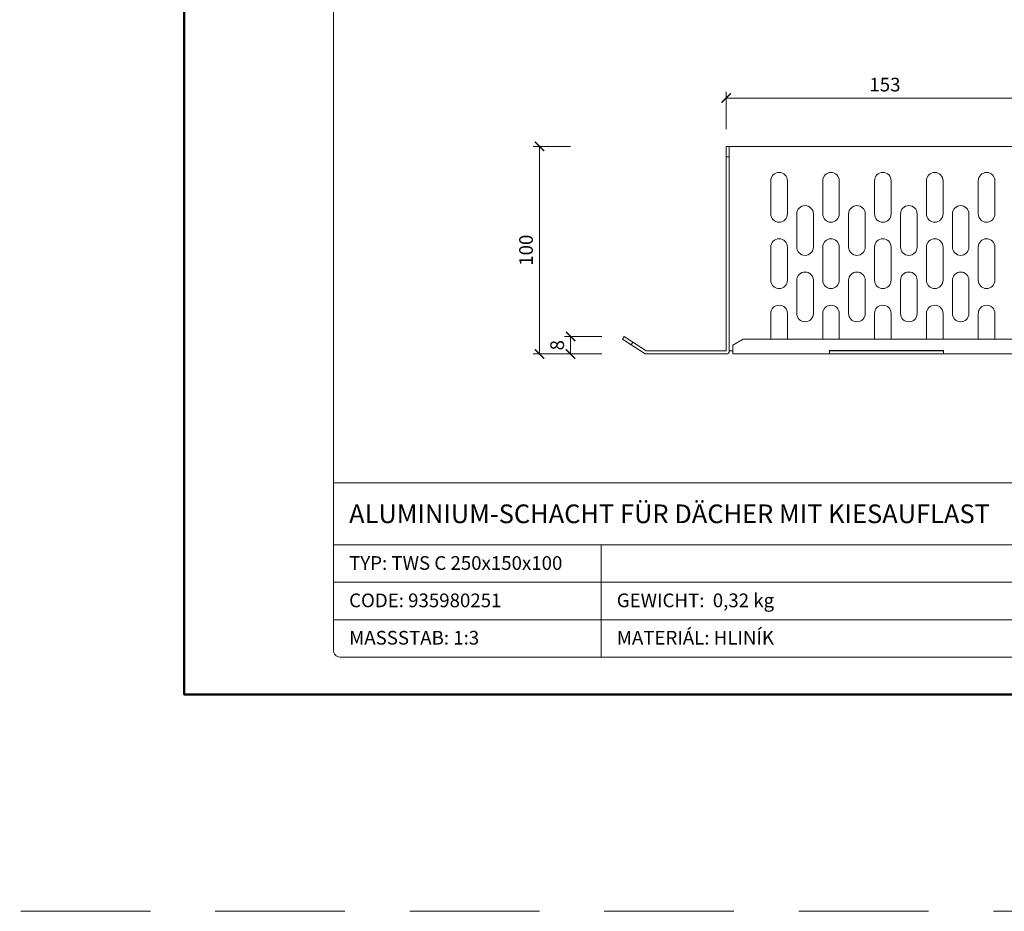
# Model space of a CAD drawing. Units: millimetres. Extents: x -6259 to 5968, y -8842 to 44775.
# Drawn here: x 9 to 484, y -8842 to -8412 of the extents above; entities that cross this region are included whole.
import ezdxf
from ezdxf.enums import TextEntityAlignment as Align

# ---------------------------------------------------------------- set-up
doc = ezdxf.new("R2010")
doc.units = ezdxf.units.MM
doc.linetypes.add('HIDDEN2', pattern=[0.1875, 0.125, -0.0625])
doc.layers.get('DEFPOINTS').update_dxf_attribs({"color": 254, "lineweight": 30})
for name, color, linetype, lineweight in [('TOPWET_KOTY', 30, 'Continuous', 13), ('TOPWET_TENKOU', 142, 'Continuous', 13), ('TOPWET_VYKRESOVE_POLE', 254, 'Continuous', 13)]:
    doc.layers.add(name, color=color, linetype=linetype, lineweight=lineweight)
doc.styles.add('BOLD_ARIAL_NARROW', font='txt')
doc.styles.add('REGULAR_ARIAL_NARROW', font='ARIALN.TTF')
doc.dimstyles.new('ISO-TW 1-3', dxfattribs={"dimscale": 3, "dimtxt": 2.2, "dimasz": 1.5, "dimexe": 1, "dimexo": 0, "dimgap": 0.75, "dimtad": 1, "dimdec": 0, "dimtxsty": 'REGULAR_ARIAL_NARROW', "dimblk": 'ARCHTICK', "dimcen": 0.5, "dimclrd": 256, "dimclre": 256, "dimclrt": 256, "dimadec": 0, "dimazin": 0, "dimtfac": 1, "dimtdec": 0, "dimtmove": 1, "dimatfit": 3, "dimldrblk": 'DOT', "dimfxl": 1, "dimtfill": 1, "dimtzin": 0, "dimlwd": -1, "dimlwe": -1, "dimarcsym": 0})

# ---------------------------------------------------------------- blocks, each defined once
blk = doc.blocks.new('*U6')
at = {"layer": 'TOPWET_VYKRESOVE_POLE', "linetype": 'Continuous', "ltscale": 10}
for p, q in [((-90, 34), (90, 34)), ((-90, 24), (47, 24)), ((-47, 24), (-47, 6)), ((-90, 18), (90, 18)), ((-90, 12), (90, 12))]:
    blk.add_line(p, q, dxfattribs=at)
at = {"layer": 'TOPWET_VYKRESOVE_POLE', "color": 243, "lineweight": 50, "ltscale": 10}
blk.add_lwpolyline([(-90, 297), (-114, 297), (-114, 0), (96, 0), (96, 297)], close=True, dxfattribs=at)
at = {"layer": 'TOPWET_VYKRESOVE_POLE', "ltscale": 10}
blk.add_lwpolyline([(90, 285.33), (38.5, 285.33, -0.414214), (37.5, 286.33), (37.5, 291), (-89, 291, 0.414214), (-90, 290), (-90, 7, 0.414214), (-89, 6), (89, 6, 0.414214), (90, 7), (90, 285.33)], format="xyb", close=True, dxfattribs=at)
at = {"color": 7, "style": 'BOLD_ARIAL_NARROW'}
blk.add_attdef('01_OZNAČENÍ_VÝKRESU', text='', height=3, dxfattribs=at).set_placement((90, 291), align=Align.TOP_RIGHT)
at = {"color": 7}
for tag, p, height, style in [('03_A_NADPIS_HLAVNÍ_2_ŘADKY', (-87.5, 29.55), 3, 'BOLD_ARIAL_NARROW'), ('02_NADPIS_HLAVNÍ', (-87.5, 27.5), 3, 'BOLD_ARIAL_NARROW'), ('03_B_NADPIS_HLAVNÍ_2_ŘADKY', (-87.5, 25.35), 3, 'BOLD_ARIAL_NARROW'), ('04_KÓD_NEBO_PODNADPIS', (-87.5, 20), 2.2, 'REGULAR_ARIAL_NARROW'), ('07_REZERVNÍ_POLE', (-44.5, 20), 2.2, 'REGULAR_ARIAL_NARROW'), ('05_TYP', (-87.5, 14), 2.2, 'REGULAR_ARIAL_NARROW'), ('08_VÁHA_KG', (-44.5, 14), 2.2, 'REGULAR_ARIAL_NARROW'), ('06_MĚŘÍTKO', (-87.5, 8), 2.2, 'REGULAR_ARIAL_NARROW'), ('09_MATERIÁL', (-44.5, 8), 2.2, 'REGULAR_ARIAL_NARROW')]:
    blk.add_attdef(tag, p, '', height=height, dxfattribs=dict(at, style=style))
blk = doc.blocks.new('*U1314')
at = {"layer": 'TOPWET_TENKOU', "ltscale": 40}
for p, q in [((-75.75, -98.5), (-75.75, 0)), ((-75.75, 0), (75.75, 0)), ((75.75, -100), (75.75, 0)), ((-75.75, -5), (-77.25, -5)), ((75.75, -15.5), (76.75, -15.5)), ((76.75, -15.5), (76.75, -23.5)), ((76.75, -23.5), (75.75, -23.5)), ((75.75, -74.5), (76.75, -74.5)), ((76.75, -74.5), (76.75, -82.5)), ((76.75, -82.5), (75.75, -82.5)), ((-74, -95.8), (-69, -92.8)), ((-69, -92.8), (69, -92.8)), ((74, -95.8), (69, -92.8)), ((-123.26, -98.5), (-123.26, -98.5)), ((-75.75, -98.5), (-74, -98.5)), ((-74, -95.8), (-74, -100)), ((-28.24, -98.5), (-28.24, -98.5)), ((27.5, -98.3), (-27.5, -98.3)), ((-27.5, -98.3), (-27.5, -100)), ((-27.5, -100), (-27.5, -98.5)), ((-27.5, -98.5), (27.5, -98.5)), ((27.5, -98.3), (27.5, -100)), ((74, -100), (74, -95.8)), ((76.75, -98.5), (76.75, -98.3)), ((-74, -100), (75.75, -100)), ((75.75, -100), (74, -100))]:
    blk.add_line(p, q, dxfattribs=at)
at = {"layer": 'TOPWET_TENKOU', "lineweight": 5, "ltscale": 40}
for p, q in [((-55.75, -92.8), (-55.75, -80.5)), ((-47.75, -80.5), (-47.75, -92.8)), ((-30.75, -92.8), (-30.75, -80.5)), ((-22.75, -80.5), (-22.75, -92.8)), ((-5.75, -92.8), (-5.75, -80.5)), ((2.25, -80.5), (2.25, -92.8)), ((19.25, -92.8), (19.25, -80.5)), ((27.25, -80.5), (27.25, -92.8)), ((44.25, -92.8), (44.25, -80.5)), ((52.25, -80.5), (52.25, -92.8))]:
    blk.add_line(p, q, dxfattribs=at)
at = {"layer": 'TOPWET_TENKOU', "ltscale": 40}
blk.add_lwpolyline([(-70.75, 0), (-77.25, 0), (-77.25, -98.5), (-115.8, -98.5), (-126.43, -91.54), (-127.25, -92.8), (-123.07, -95.54), (-122.25, -94.28)], dxfattribs=at)
at = {"layer": 'TOPWET_TENKOU', "lineweight": 5, "ltscale": 40}
for points in [[(-47.75, -16.5), (-47.75, -32.5, -1), (-55.75, -32.5), (-55.75, -16.5, -1)], [(-22.75, -16.5), (-22.75, -32.5, -1), (-30.75, -32.5), (-30.75, -16.5, -1)], [(2.25, -16.5), (2.25, -32.5, -1), (-5.75, -32.5), (-5.75, -16.5, -1)], [(27.25, -16.5), (27.25, -32.5, -1), (19.25, -32.5), (19.25, -16.5, -1)], [(52.25, -16.5), (52.25, -32.5, -1), (44.25, -32.5), (44.25, -16.5, -1)], [(-35.25, -32.5), (-35.25, -48.5, -1), (-43.25, -48.5), (-43.25, -32.5, -1)], [(-10.25, -32.5), (-10.25, -48.5, -1), (-18.25, -48.5), (-18.25, -32.5, -1)], [(14.75, -32.5), (14.75, -48.5, -1), (6.75, -48.5), (6.75, -32.5, -1)], [(39.75, -32.5), (39.75, -48.5, -1), (31.75, -48.5), (31.75, -32.5, -1)], [(-47.75, -48.5), (-47.75, -64.5, -1), (-55.75, -64.5), (-55.75, -48.5, -1)], [(-22.75, -48.5), (-22.75, -64.5, -1), (-30.75, -64.5), (-30.75, -48.5, -1)], [(2.25, -48.5), (2.25, -64.5, -1), (-5.75, -64.5), (-5.75, -48.5, -1)], [(27.25, -48.5), (27.25, -64.5, -1), (19.25, -64.5), (19.25, -48.5, -1)], [(52.25, -48.5), (52.25, -64.5, -1), (44.25, -64.5), (44.25, -48.5, -1)], [(-35.25, -64.5), (-35.25, -80.5, -1), (-43.25, -80.5), (-43.25, -64.5, -1)], [(-10.25, -64.5), (-10.25, -80.5, -1), (-18.25, -80.5), (-18.25, -64.5, -1)], [(14.75, -64.5), (14.75, -80.5, -1), (6.75, -80.5), (6.75, -64.5, -1)], [(39.75, -64.5), (39.75, -80.5, -1), (31.75, -80.5), (31.75, -64.5, -1)]]:
    blk.add_lwpolyline(points, format="xyb", close=True, dxfattribs=at)
at = {"layer": 'TOPWET_TENKOU', "ltscale": 40}
blk.add_lwpolyline([(-127.25, -92.8), (-116.25, -100), (-77.25, -100, 0.414214), (-75.75, -98.5)], format="xyb", dxfattribs=at)
at = {"layer": 'TOPWET_TENKOU', "lineweight": 5, "ltscale": 40}
for centre in [(-51.75, -80.5), (-26.75, -80.5), (-1.75, -80.5), (23.25, -80.5), (48.25, -80.5)]:
    blk.add_arc(centre, 4, 0, 180, dxfattribs=at)
blk = doc.blocks.new('_ArchTick')
at = {"color": 0, "linetype": 'ByBlock', "const_width": 0.15}
blk.add_lwpolyline([(-0.5, -0.5), (0.5, 0.5)], dxfattribs=at)
blk = doc.blocks.new('*D1337')
at = {"layer": 'DEFPOINTS', "color": 0, "ltscale": 10, "transparency": 16777216}
for p in [(300.46, -8565.04), (274.64, -8573.5), (310.64, -8573.5)]:
    blk.add_point(p, dxfattribs=at)
at = {"layer": 'TOPWET_KOTY', "ltscale": 10, "transparency": 16777216}
for p, q in [((289.64, -8565.04), (271.64, -8565.04)), ((274.64, -8565.04), (274.64, -8573.5)), ((289.64, -8573.5), (271.64, -8573.5))]:
    blk.add_line(p, q, dxfattribs=at)
at = {"layer": 'TOPWET_KOTY', "ltscale": 10, "transparency": 16777216, "xscale": 4.5, "yscale": 4.5, "zscale": 4.5}
for p, rotation in [((274.64, -8565.04), 90), ((274.64, -8573.5), 270)]:
    blk.add_blockref('_ArchTick', p, dxfattribs=dict(at, rotation=rotation))
at = {"layer": 'TOPWET_KOTY', "ltscale": 10, "transparency": 16777216, "insert": (269.02, -8569.27), "char_height": 6.6, "attachment_point": 5, "rotation": 90, "style": 'REGULAR_ARIAL_NARROW', "bg_fill": 3, "box_fill_scale": 1.1, "bg_fill_color": 256, "bg_fill_true_color": 13158600, "bg_fill_transparency": 0}
blk.add_mtext('8', dxfattribs=at)
blk = doc.blocks.new('_Dot')
at = {"color": 0, "linetype": 'ByBlock', "lineweight": -2}
blk.add_line((-0.5, 0), (-1, 0), dxfattribs=at)
at = {"color": 0, "linetype": 'ByBlock', "const_width": 0.5}
blk.add_lwpolyline([(-0.25, 0, 1), (0.25, 0, 1)], format="xyb", close=True, dxfattribs=at)
blk = doc.blocks.new('*D1338')
at = {"layer": 'DEFPOINTS', "color": 0, "ltscale": 10, "transparency": 16777216}
for p in [(349.64, -8473.5), (259.64, -8573.5), (349.64, -8573.5)]:
    blk.add_point(p, dxfattribs=at)
at = {"layer": 'TOPWET_KOTY', "ltscale": 10, "transparency": 16777216}
for p, q in [((274.64, -8473.5), (256.64, -8473.5)), ((259.64, -8473.5), (259.64, -8573.5)), ((274.64, -8573.5), (256.64, -8573.5))]:
    blk.add_line(p, q, dxfattribs=at)
at = {"layer": 'TOPWET_KOTY', "ltscale": 10, "transparency": 16777216, "xscale": 4.5, "yscale": 4.5, "zscale": 4.5}
for p, rotation in [((259.64, -8473.5), 90), ((259.64, -8573.5), 270)]:
    blk.add_blockref('_ArchTick', p, dxfattribs=dict(at, rotation=rotation))
at = {"layer": 'TOPWET_KOTY', "ltscale": 10, "transparency": 16777216, "insert": (254.02, -8523.5), "char_height": 6.6, "attachment_point": 5, "rotation": 90, "style": 'REGULAR_ARIAL_NARROW', "bg_fill": 3, "box_fill_scale": 1.1, "bg_fill_color": 256, "bg_fill_true_color": 13158600, "bg_fill_transparency": 0}
blk.add_mtext('100', dxfattribs=at)
blk = doc.blocks.new('*D1361')
at = {"layer": 'DEFPOINTS', "color": 0, "ltscale": 10, "transparency": 16777216}
for p in [(502.64, -8450.18), (349.64, -8473.5), (502.64, -8473.5)]:
    blk.add_point(p, dxfattribs=at)
at = {"layer": 'TOPWET_KOTY', "ltscale": 10, "transparency": 16777216}
for p, q in [((349.64, -8465.18), (349.64, -8447.18)), ((349.64, -8450.18), (502.64, -8450.18)), ((502.64, -8465.18), (502.64, -8447.18))]:
    blk.add_line(p, q, dxfattribs=at)
at = {"layer": 'TOPWET_KOTY', "ltscale": 10, "transparency": 16777216, "xscale": 4.5, "yscale": 4.5, "zscale": 4.5, "rotation": 180}
blk.add_blockref('_ArchTick', (349.64, -8450.18), dxfattribs=at)
at = {"layer": 'TOPWET_KOTY', "ltscale": 10, "transparency": 16777216, "xscale": 4.5, "yscale": 4.5, "zscale": 4.5}
blk.add_blockref('_ArchTick', (502.64, -8450.18), dxfattribs=at)
at = {"layer": 'TOPWET_KOTY', "ltscale": 10, "transparency": 16777216, "insert": (426.14, -8444.56), "char_height": 6.6, "attachment_point": 5, "style": 'REGULAR_ARIAL_NARROW', "bg_fill": 3, "box_fill_scale": 1.1, "bg_fill_color": 256, "bg_fill_true_color": 13158600, "bg_fill_transparency": 0}
blk.add_mtext('153', dxfattribs=at)

msp = doc.modelspace()

# ---------------------------------------------------------------- linework, layer by layer
at = {"layer": 'DEFPOINTS', "linetype": 'HIDDEN2', "lineweight": 5, "ltscale": 500}
msp.add_line((2603.3883, -8841.99996), (-4448.60347, -8842.00006), dxfattribs=at)

# ---------------------------------------------------------------- block references
at = {"layer": 'TOPWET_KOTY', "ltscale": 40}
msp.add_blockref('*U1314', (426.8883, -8473.50002), dxfattribs=at)
at = {"layer": 'TOPWET_TENKOU', "ltscale": 40}
ref = msp.add_blockref('*U6', (430.3883, -8737.50002), dxfattribs=dict(at, xscale=3, yscale=3, zscale=3))
ref.add_attrib('02_NADPIS_HLAVNÍ', 'ALUMINIUM-SCHACHT FÜR DÄCHER MIT KIESAUFLAST', (167.8883, -8655.00002), dxfattribs={"layer": '0', "color": 7, "height": 9, "style": 'BOLD_ARIAL_NARROW'})
ref.add_attrib('04_KÓD_NEBO_PODNADPIS', 'TYP: TWS C 250x150x100', (167.8883, -8677.50002), dxfattribs={"layer": '0', "color": 7, "height": 6.6, "style": 'REGULAR_ARIAL_NARROW'})
ref.add_attrib('05_TYP', 'CODE: 935980251', (167.8883, -8695.50002), dxfattribs={"layer": '0', "color": 7, "height": 6.6, "style": 'REGULAR_ARIAL_NARROW'})
ref.add_attrib('06_MĚŘÍTKO', 'MASSSTAB: 1:3', (167.8883, -8713.50002), dxfattribs={"layer": '0', "color": 7, "height": 6.6, "style": 'REGULAR_ARIAL_NARROW'})
ref.add_attrib('08_VÁHA_KG', 'GEWICHT:  0,32 kg', (296.8883, -8695.50002), dxfattribs={"layer": '0', "color": 7, "height": 6.6, "style": 'REGULAR_ARIAL_NARROW'})
ref.add_attrib('09_MATERIÁL', 'MATERIÁL: HLINÍK', (296.8883, -8713.50002), dxfattribs={"layer": '0', "color": 7, "height": 6.6, "style": 'REGULAR_ARIAL_NARROW'})

# ---------------------------------------------------------------- next in the draw order: dimensions: what is measured, and where the dimension line sits
at = {"layer": 'TOPWET_KOTY', "ltscale": 10}
dim = msp.add_linear_dim(base=(274.6383, -8573.50002), p1=(300.45979, -8565.04497), p2=(310.6383, -8573.50002), angle=90, dimstyle='ISO-TW 1-3', override={"dimfxl": 5, "dimfxlon": 1}, dxfattribs=at)
dim.commit()
dim.dimension.update_dxf_attribs({"geometry": '*D1337', "text_midpoint": (269.01852, -8569.27249)})

# ---------------------------------------------------------------- next in the draw order: dimensions: what is measured, and where the dimension line sits
dim = msp.add_linear_dim(base=(259.6383, -8573.50002), p1=(349.6383, -8473.50002), p2=(349.6383, -8573.50002), angle=90, dimstyle='ISO-TW 1-3', override={"dimfxl": 5, "dimfxlon": 1}, dxfattribs=at)
dim.commit()
dim.dimension.update_dxf_attribs({"geometry": '*D1338', "text_midpoint": (254.01852, -8523.50002)})

# ---------------------------------------------------------------- next in the draw order: dimensions: what is measured, and where the dimension line sits
dim = msp.add_linear_dim(base=(502.6383, -8450.17633), p1=(349.6383, -8473.50002), p2=(502.6383, -8473.50002), dimstyle='ISO-TW 1-3', override={"dimfxl": 5, "dimfxlon": 1}, dxfattribs=at)
dim.commit()
dim.dimension.update_dxf_attribs({"geometry": '*D1361', "text_midpoint": (426.1383, -8444.55655)})

doc.saveas('drawing.dxf')
